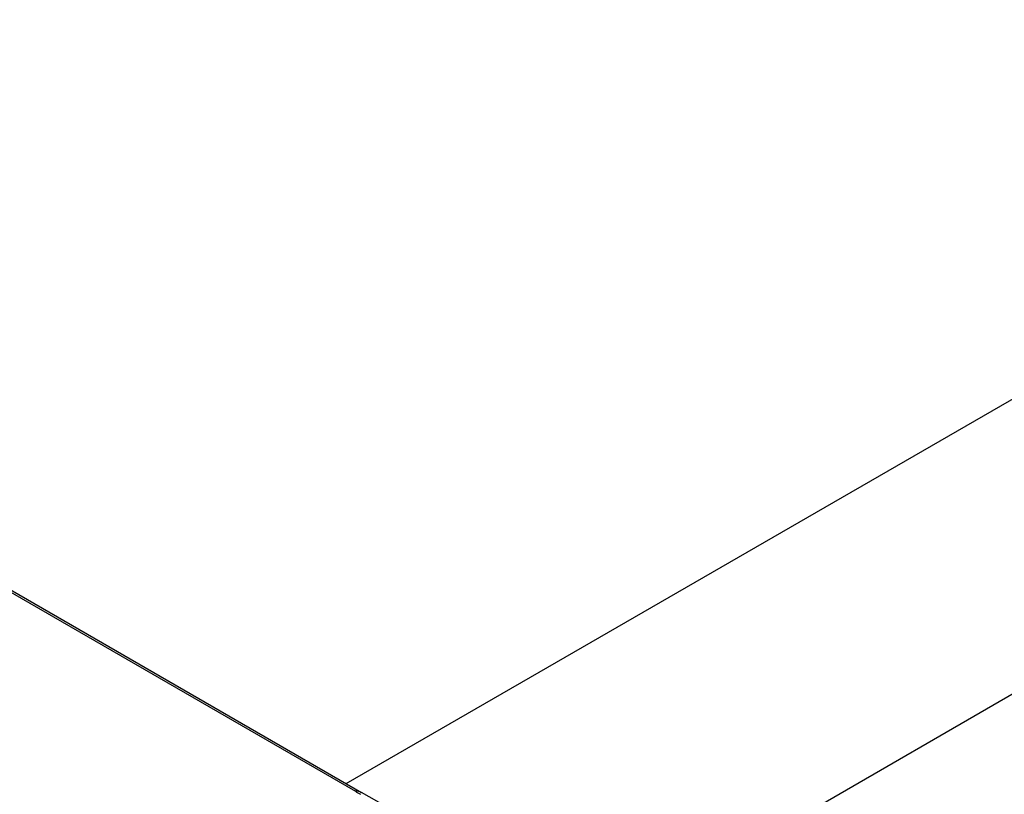
# Model space of a CAD drawing. Units: millimetres. Extents: x 72 to 8980, y -1552 to 626.
# Drawn here: x 7794 to 7848, y -405 to -362 of the extents above; entities that cross this region are included whole.
import ezdxf

# ---------------------------------------------------------------- set-up
doc = ezdxf.new("R2010")
doc.units = ezdxf.units.MM
doc.header["$MEASUREMENT"] = 0
doc.layers.add('Dimensions', color=7, linetype='Continuous')
doc.styles.get("Standard").update_dxf_attribs({"font": 'helr45w_0.ttf'})
doc.dimstyles.get("Standard").update_dxf_attribs({"dimscale": 10, "dimtxt": 2.5, "dimasz": 0.8, "dimexe": 1, "dimexo": 1, "dimgap": 1, "dimtad": 2, "dimtih": 1, "dimtoh": 1, "dimdec": 0, "dimzin": 0, "dimdsep": 46, "dimtxsty": 'Standard', "dimblk": 'DOT', "dimcen": 2, "dimclrd": 1, "dimclre": 1, "dimclrt": 1, "dimadec": 0, "dimazin": 0, "dimtfac": 1, "dimtdec": 0, "dimtofl": 0, "dimtmove": 0, "dimatfit": 3, "dimfxl": 1, "dimtolj": 1, "dimtzin": 0, "dimarcsym": 0})

# ---------------------------------------------------------------- blocks, each defined once
blk = doc.blocks.new('_Dot')
at = {"color": 0, "linetype": 'ByBlock', "lineweight": -2}
blk.add_line((-0.5, 0), (-1, 0), dxfattribs=at)
at = {"color": 0, "linetype": 'ByBlock', "const_width": 0.5}
blk.add_lwpolyline([(-0.25, 0, 1), (0.25, 0, 1)], format="xyb", close=True, dxfattribs=at)
blk = doc.blocks.new('*D8')
at = {"layer": 'Dimensions', "color": 1, "lineweight": -2, "transparency": 16777216}
for p, q in [((8151.326, -244.295), (8207.863, -276.936)), ((7881.503, -453.812), (8190.935, -275.163)), ((7828.038, -430.944), (7884.575, -463.586))]:
    blk.add_line(p, q, dxfattribs=at)
at = {"layer": 'Dimensions', "color": 1, "lineweight": -2, "transparency": 16777216, "xscale": 8, "yscale": 8, "zscale": 8}
for p, rotation in [((8197.863, -271.163), 29.99985190619945), ((7874.575, -457.812), 209.9998519061995)]:
    blk.add_blockref('_Dot', p, dxfattribs=dict(at, rotation=rotation))
at = {"layer": 'Dimensions', "color": 1, "transparency": 16777216, "insert": (8056.497, -399.611), "char_height": 25, "attachment_point": 5}
blk.add_mtext('\\A1;457', dxfattribs=at)
blk = doc.blocks.new('*D9')
at = {"layer": 'Dimensions', "color": 1, "lineweight": -2, "transparency": 16777216}
for p, q in [((7731.52, -400.244), (7675.758, -432.438)), ((7692.804, -430.542), (7752.196, -463.895)), ((7804.864, -441.432), (7749.102, -473.626))]:
    blk.add_line(p, q, dxfattribs=at)
at = {"layer": 'Dimensions', "color": 1, "lineweight": -2, "transparency": 16777216, "xscale": 8, "yscale": 8, "zscale": 8}
for p, rotation in [((7685.828, -426.625), 150.6827202411172), ((7759.172, -467.812), 330.6827202411172)]:
    blk.add_blockref('_Dot', p, dxfattribs=dict(at, rotation=rotation))
at = {"layer": 'Dimensions', "color": 1, "transparency": 16777216, "insert": (7703.361, -481.3), "char_height": 25, "attachment_point": 5}
blk.add_mtext('\\A1;103', dxfattribs=at)

msp = doc.modelspace()

# ---------------------------------------------------------------- linework, layer by layer
at = {"color": 7, "linetype": 'Continuous'}
for p, q in [((7811.734, -404.3), (8118.572, -227.149)), ((7826.812, -411.761), (8125.571, -239.273)), ((7770.251, -380.48), (7812.237, -404.719)), ((7770.591, -380.547), (7812.576, -404.787))]:
    msp.add_line(p, q, dxfattribs=at)
msp.add_lwpolyline([(7823.236, -409.699), (7822.664, -409.395), (7822.08, -409.109), (7821.491, -408.839), (7820.901, -408.582), (7820.308, -408.335), (7819.718, -408.096), (7819.135, -407.863), (7818.552, -407.632), (7817.975, -407.4), (7817.404, -407.168), (7816.835, -406.931), (7816.272, -406.689), (7815.717, -406.44), (7815.167, -406.181), (7814.625, -405.911), (7814.088, -405.632), (7813.548, -405.338), (7813, -405.03), (7812.576, -404.786)], dxfattribs=at)
msp.add_arc((7861.332, -319.664), 98.208, 240.00545, 240.1973, dxfattribs=at)
msp.add_open_spline([(7812.575, -404.786), (7812.476, -404.729), (7812.351, -404.709), (7812.237, -404.719)], degree=3, dxfattribs=at)

# ---------------------------------------------------------------- dimensions: what is measured, and where the dimension line sits
at = {"layer": 'Dimensions'}
dim = msp.add_aligned_dim(p1=(7818.038, -425.17), p2=(8141.326, -238.521), distance=-56.537, text='457', dimstyle='Standard', dxfattribs=at)
dim.commit()
dim.dimension.update_dxf_attribs({"geometry": '*D8', "text_midpoint": (8056.497, -399.611)})
dim = msp.add_linear_dim(base=(7759.172, -467.812), p1=(7741.59, -394.43), p2=(7814.934, -435.618), angle=330.6827, text='103', dimstyle='Standard', dxfattribs=at)
dim.commit()
dim.dimension.update_dxf_attribs({"geometry": '*D9', "text_midpoint": (7722.5, -447.218), "dimtype": 161})

doc.saveas('drawing.dxf')
